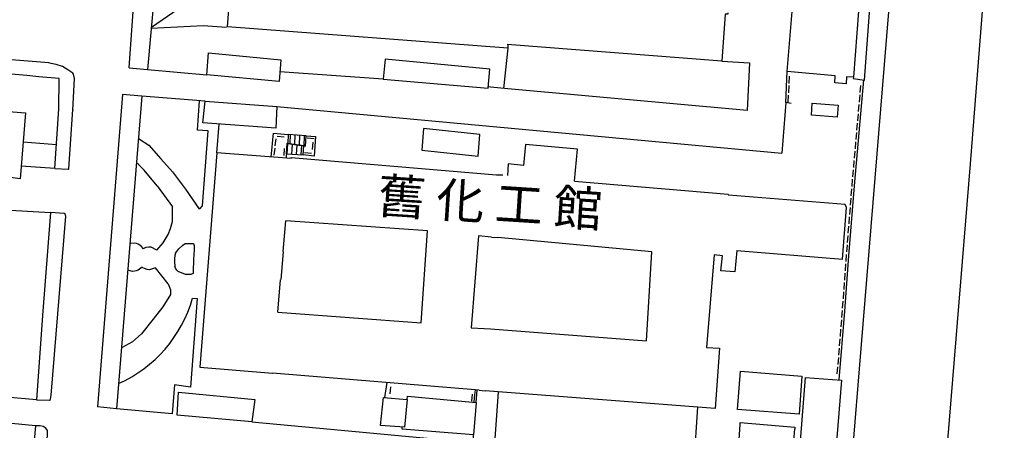
# Model space of a CAD drawing. Extents: x 168986 to 169541, y 2544116 to 2544873.
# Drawn here: x 169231 to 169440, y 2544435 to 2544523 of the extents above; entities that cross this region are included whole.
import ezdxf

# ---------------------------------------------------------------- set-up
doc = ezdxf.new("R2010")
doc.units = 0
doc.header["$MEASUREMENT"] = 0
doc.linetypes.add('101', pattern=[2000, 1000, 1000])
doc.linetypes.add('201', pattern=[200, 100, 100])
doc.layers.get('0').update_dxf_attribs({"linetype": 'CONTINUOUS'})
for name, color, linetype in [('E101000000', 11, 'CONTINUOUS'), ('E101000800', 11, 'CONTINUOUS'), ('E101000900', 7, 'CONTINUOUS'), ('E403010020', 7, '201'), ('E403020000', 7, 'CONTINUOUS'), ('H006010000', 2, '101'), ('J101010010', 1, 'CONTINUOUS'), ('J101010050', 2, 'CONTINUOUS'), ('J103110000', 7, 'CONTINUOUS'), ('M002010010', 7, '101')]:
    doc.layers.add(name, color=color, linetype=linetype)
doc.styles.add('DAYUMP', font='COMPLEX', dxfattribs={"bigfont": 'ae'})

# ---------------------------------------------------------------- blocks, each defined once
blk = doc.blocks.new('335')
blk.add_line((-1.5, -1), (1.5, -1))

msp = doc.modelspace()

# ---------------------------------------------------------------- linework, layer by layer
at = {"layer": 'E101000000'}
for points in [[(169275.02, 2544521.09), (169278.46, 2544566.42), (169278.99, 2544566.38)], [(169404.34, 2544510.7), (169394.15, 2544511.58), (169395.67, 2544530.41), (169409.65, 2544529.16), (169409.65, 2544529.16)], [(169409.65, 2544529.16), (169408.23, 2544510.37), (169406.76, 2544510.5)], [(169381.48, 2544524.1), (169381.46, 2544523.78), (169380.92, 2544523.81), (169380.18, 2544513.79), (169334.56, 2544517.37), (169334.56, 2544517.37)], [(169334.66, 2544517.37), (169334.66, 2544516.59), (169275.02, 2544521.09), (169275.02, 2544521.09)], [(169406.76, 2544510.5), (169406.64, 2544508.96), (169404.24, 2544509.21), (169404.34, 2544510.7), (169404.34, 2544510.7)], [(169144.46, 2544510.45), (169144.26, 2544508.7), (169223.8, 2544502.17), (169223.85, 2544503.48), (169231.98, 2544502.8), (169230.88, 2544488.77), (169227.26, 2544489.29), (169224.14, 2544449.05)], [(169272.74, 2544494.34), (169269.08, 2544448.75)], [(169288.54, 2544493.08), (169272.74, 2544494.34)], [(169383.37, 2544473.57), (169405.89, 2544471.73), (169406.78, 2544482.7), (169406.44, 2544483.32), (169381.64, 2544485.33), (169381.62, 2544485.3)], [(169286.83, 2544473.33), (169287.39, 2544479.85)], [(169286.82, 2544473.25), (169286.32, 2544467.4)], [(169383.37, 2544473.57), (169383, 2544468.98), (169380.03, 2544469.21), (169380.03, 2544469.21)], [(169380.03, 2544469.21), (169380.38, 2544472.44)], [(169285.71, 2544460.4), (169286.31, 2544467.31)], [(169269.08, 2544448.75), (169284.59, 2544447.49)]]:
    msp.add_lwpolyline(points, dxfattribs=at)
at = {"layer": 'E101000800'}
for points in [[(169348.86, 2544488.31), (169349.51, 2544495.09), (169338.43, 2544496.1), (169338.02, 2544491.62), (169334.72, 2544491.98), (169334.58, 2544489.52), (169334.58, 2544489.52)], [(169288.54, 2544493.08), (169288.53, 2544493.35), (169332.28, 2544489.62)], [(169332.28, 2544489.62), (169333.61, 2544489.6)], [(169348.86, 2544488.31), (169381.56, 2544485.54), (169381.62, 2544485.3), (169381.62, 2544485.3)], [(169285.71, 2544460.4), (169316.19, 2544458.14), (169317.58, 2544477.69), (169287.39, 2544479.85), (169287.39, 2544479.85), (169287.39, 2544479.85)], [(169331.22, 2544476.38), (169328.45, 2544476.66), (169326.86, 2544457.13), (169329.63, 2544456.92)], [(169330.97, 2544456.87), (169364.17, 2544454.31), (169365.33, 2544473.27), (169332.56, 2544476.32)], [(169331.22, 2544476.38), (169332.56, 2544476.32)], [(169380.38, 2544472.44), (169378.59, 2544472.64), (169376.97, 2544452.94), (169379.69, 2544452.74), (169378.78, 2544439.91), (169329.84, 2544443.69)], [(169329.63, 2544456.92), (169330.97, 2544456.87)], [(169328.57, 2544443.81), (169284.59, 2544447.49), (169284.59, 2544447.49), (169284.59, 2544447.49)], [(169328.57, 2544443.81), (169329.84, 2544443.69)]]:
    msp.add_lwpolyline(points, dxfattribs=at)
at = {"layer": 'E101000900'}
for points in [[(169408.23, 2544510.37), (169408.19, 2544510.1), (169410.55, 2544509.78), (169412.02, 2544528.98), (169409.65, 2544529.16), (169409.65, 2544529.16)], [(169285.98, 2544509.48), (169270.58, 2544510.87), (169270.97, 2544515.6), (169286.32, 2544514.1), (169285.98, 2544509.48), (169285.98, 2544509.48)], [(169308.57, 2544514.2), (169308.1, 2544509.99), (169330.46, 2544508.06), (169330.82, 2544512.13), (169308.57, 2544514.2)], [(169270.22, 2544505.3), (169285.49, 2544504.15), (169285.27, 2544499.57), (169269.77, 2544500.67), (169270.22, 2544505.3)], [(169399.45, 2544504.9), (169404.98, 2544504.43), (169404.77, 2544501.91), (169399.32, 2544502.31), (169399.45, 2544504.9), (169399.45, 2544504.9)], [(169316.71, 2544499.48), (169316.38, 2544494.86), (169328.34, 2544493.63), (169328.7, 2544498.24), (169316.71, 2544499.48)], [(169396.65, 2544438.74), (169383.53, 2544439.75), (169384.16, 2544447.9), (169397.26, 2544446.83), (169396.65, 2544438.74), (169396.65, 2544438.74)], [(169395.38, 2544413.23), (169397.99, 2544446.56), (169405.68, 2544445.99), (169403.02, 2544412.64), (169395.38, 2544413.23), (169395.38, 2544413.23)], [(169280.17, 2544437.12), (169264.26, 2544438.5), (169264.57, 2544443.41), (169280.79, 2544441.88), (169280.17, 2544437.12), (169280.17, 2544437.12)], [(169313.23, 2544441.85), (169312.7, 2544435.98), (169307.57, 2544436.34), (169308.2, 2544442.29), (169313.23, 2544441.85), (169313.23, 2544441.85)], [(169313.23, 2544441.85), (169313.29, 2544442.57), (169327.95, 2544441.24), (169327.39, 2544434.32), (169312.2, 2544435.56), (169312.17, 2544436.02), (169312.17, 2544436.02)], [(169382.34, 2544414.93), (169382.37, 2544415.41), (169382.58, 2544415.41), (169382.9, 2544420.73), (169380.16, 2544420.88), (169380.1, 2544419.74), (169379.53, 2544419.75), (169380.55, 2544432.73), (169381.04, 2544432.71), (169381, 2544431.47), (169383.74, 2544431.23), (169384.15, 2544436.53), (169384.08, 2544436.53), (169384.09, 2544436.93), (169395.74, 2544435.99), (169395.72, 2544435.58), (169395.65, 2544435.59), (169393.93, 2544414.38), (169394.01, 2544414.38), (169394, 2544413.86), (169382.34, 2544414.93), (169382.34, 2544414.93)]]:
    msp.add_lwpolyline(points, dxfattribs=at)
at = {"layer": 'E403010020'}
for points in [[(169394.94, 2544504.83), (169393.84, 2544504.98), (169394.15, 2544511.58), (169394.15, 2544511.58)], [(169410.34, 2544509.81), (169408.37, 2544487.27), (169407.18, 2544472.41), (169406.31, 2544460.62), (169405.12, 2544446.03), (169405.12, 2544446.03)], [(169284.27, 2544493.42), (169284.82, 2544498.47), (169287.91, 2544498.23), (169287.91, 2544498.23)], [(169287.81, 2544496.29), (169287.64, 2544496.28), (169287.47, 2544493.17), (169287.47, 2544493.17)], [(169291.74, 2544497.91), (169293.74, 2544497.75), (169293.42, 2544493.63), (169291.1, 2544493.9), (169291.1, 2544493.9)], [(169308.51, 2544442.27), (169308.98, 2544445.45)], [(169327.68, 2544443.89), (169327.5, 2544442.19)], [(169327.5, 2544442.19), (169327.4, 2544441.29), (169327.4, 2544441.29)]]:
    msp.add_lwpolyline(points, dxfattribs=at)
at = {"layer": 'E403020000'}
for points in [[(169287.91, 2544498.23), (169287.81, 2544496.29), (169291.63, 2544495.75), (169291.74, 2544497.91), (169287.91, 2544498.23), (169287.91, 2544498.23)], [(169288.34, 2544498.2), (169288.24, 2544496.23), (169288.24, 2544496.23)], [(169289.34, 2544498.11), (169289.23, 2544496.09), (169289.23, 2544496.09)], [(169291.1, 2544493.9), (169291.22, 2544495.81), (169287.64, 2544496.28), (169287.52, 2544494.11), (169291.1, 2544493.9), (169291.1, 2544493.9)], [(169287.68, 2544494.1), (169287.81, 2544496.26), (169287.81, 2544496.26)], [(169288.68, 2544494.04), (169288.81, 2544496.13), (169288.81, 2544496.13)], [(169290.34, 2544498.03), (169290.23, 2544495.95), (169290.23, 2544495.95)], [(169291.33, 2544497.94), (169291.22, 2544495.81), (169291.22, 2544495.81)], [(169289.67, 2544493.99), (169289.8, 2544496), (169289.8, 2544496)], [(169290.67, 2544493.93), (169290.8, 2544495.86), (169290.8, 2544495.86)]]:
    msp.add_lwpolyline(points, dxfattribs=at)
at = {"layer": 'H006010000'}
for p, q in [((169268.63, 2544499.1), (169269.03, 2544505.4)), ((169270.91, 2544498.96), (169268.63, 2544499.1))]:
    msp.add_line(p, q, dxfattribs=at)
for points in [[(169258.78, 2544520.83), (169269.82, 2544521.42)], [(169269.82, 2544521.42), (169274.8, 2544521.01)], [(169270.22, 2544505.3), (169256.76, 2544506.38)], [(169272.74, 2544494.34), (169273.2, 2544500.42)], [(169269.65, 2544483.04), (169270.91, 2544498.96)], [(169238.59, 2544496.04), (169231.5, 2544496.61), (169231.5, 2544496.61)], [(169256.04, 2544497.39), (169258.27, 2544495.93), (169260.85, 2544493.07), (169263.33, 2544490.3), (169266.1, 2544486.57), (169268.91, 2544482.5)], [(169260.04, 2544487.3), (169257.27, 2544490.64), (169256.1, 2544491.74), (169255.62, 2544492.2)], [(169260.04, 2544487.3), (169263.33, 2544482.84)], [(169259.94, 2544473.61), (169261.32, 2544475.16), (169262.35, 2544476.96), (169262.87, 2544478.24), (169263.29, 2544479.7), (169263.33, 2544482.84)], [(169268.53, 2544482.94), (169268.91, 2544482.5), (169269.22, 2544482.5), (169269.65, 2544483.04)], [(169257.1, 2544473.9), (169256.62, 2544474.46), (169256.38, 2544474.66), (169255.96, 2544474.91), (169255.64, 2544475.04), (169255.24, 2544475.11), (169254.43, 2544475.02), (169254.24, 2544475)], [(169259.94, 2544473.61), (169258.76, 2544474.22), (169258.24, 2544474.28), (169257.65, 2544474.15), (169257.32, 2544474.06), (169257.1, 2544473.9)], [(169263.91, 2544472.99), (169263.76, 2544472.47), (169263.72, 2544471.83), (169263.72, 2544471.2), (169263.81, 2544470.12)], [(169263.91, 2544472.99), (169264.63, 2544473.89), (169265.48, 2544474.68), (169266.01, 2544475.04), (169267.79, 2544475.02), (169267.89, 2544474.57), (169267.89, 2544473.69), (169267.79, 2544471.72), (169267.72, 2544469.03), (169267.67, 2544468.64), (169267.23, 2544468.42), (169266.08, 2544468.46), (169264.52, 2544469.07)], [(169256.82, 2544470.03), (169256.26, 2544469.54), (169255.99, 2544469.38), (169255.54, 2544469.2), (169255.2, 2544469.12), (169254.8, 2544469.11), (169254.01, 2544469.32), (169253.74, 2544469.39)], [(169259.67, 2544469.88), (169258.42, 2544469.46), (169257.89, 2544469.47), (169257.32, 2544469.69), (169257.01, 2544469.84), (169256.82, 2544470.03)], [(169262.41, 2544466.44), (169259.67, 2544469.88)], [(169264.52, 2544469.07), (169264.41, 2544469.15), (169264.2, 2544469.34), (169263.97, 2544469.76), (169263.81, 2544470.12)], [(169262.41, 2544466.44), (169262.69, 2544465.77), (169262.84, 2544465.15), (169262.85, 2544464.18)], [(169262.85, 2544464.18), (169261.22, 2544461.53), (169259.17, 2544458.93), (169256.72, 2544455.85), (169254.75, 2544454.12), (169252.46, 2544452.87)], [(169268.53, 2544463.34), (169267.1, 2544444.46), (169263.74, 2544444.94), (169263.25, 2544438.78)], [(169267.58, 2544463.42), (169268.53, 2544463.34)], [(169263.25, 2544438.78), (169251.41, 2544439.89)]]:
    msp.add_lwpolyline(points, dxfattribs=at)
msp.add_lwpolyline([(169251.84, 2544445.23, 0.221574), (169267.58, 2544463.42, 0.211075)], format="xyb", dxfattribs=at)
msp.add_arc((169211.64, 2544595.47), 88.11, 302.3574, 316.8145, dxfattribs=at)
at = {"layer": 'J101010010'}
for points in [[(169395.14, 2544273.08), (169398.59, 2544314.78), (169404.15, 2544382.52), (169409.89, 2544452.7), (169417.04, 2544539.91), (169421.55, 2544595.75), (169421.55, 2544595.75)], [(169254.04, 2544512.36), (169254.99, 2544525.39), (169259.77, 2544582.49)], [(169440.33, 2544529.82), (169436.04, 2544529.87), (169433.09, 2544491.99), (169427.28, 2544420.98), (169422.54, 2544361.7), (169422.31, 2544359.12), (169424.59, 2544358.8), (169426.7, 2544358.31), (169426.7, 2544358.31)], [(169242.22, 2544511.02), (169242.08, 2544511.23), (169241.02, 2544511.95), (169239.88, 2544512.64), (169238.53, 2544513.09), (169237.47, 2544513.32), (169236.95, 2544513.42), (169192.63, 2544516.97), (169192.35, 2544516.68), (169192.2, 2544516.26), (169192.08, 2544514.78), (169192.09, 2544513.98), (169192.09, 2544513.98)], [(169241.26, 2544490.88), (169242.1, 2544503.53), (169242.09, 2544503.37), (169242.45, 2544510.1), (169242.22, 2544511.02)], [(169254.04, 2544512.36), (169258, 2544512.01)], [(169258, 2544512.01), (169270.58, 2544510.87)], [(169252.67, 2544506.71), (169247.33, 2544440.27)], [(169256.76, 2544506.38), (169252.67, 2544506.71)], [(169238.25, 2544490.96), (169241.17, 2544490.87), (169241.24, 2544490.87), (169241.26, 2544490.88)], [(169234.36, 2544441.8), (169237.11, 2544441.74), (169237.32, 2544441.89), (169237.33, 2544441.91), (169237.44, 2544442.75), (169240.59, 2544480.85), (169240.42, 2544481.27), (169240.21, 2544481.38), (169237.31, 2544481.6), (169237.31, 2544481.6)], [(169251.41, 2544439.89), (169247.33, 2544440.27)], [(169231.09, 2544403.29), (169233.79, 2544403.28), (169234.08, 2544403.47), (169234.33, 2544403.83), (169234.37, 2544404.08), (169234.38, 2544404.44), (169236.01, 2544424.64), (169236.69, 2544434.35), (169236.66, 2544435.23), (169236.37, 2544435.79), (169235.79, 2544436.14), (169235.13, 2544436.26), (169234.14, 2544436.24), (169234.14, 2544436.24)]]:
    msp.add_lwpolyline(points, dxfattribs=at)
at = {"layer": 'J101010050'}
for points in [[(169334.66, 2544516.59), (169333.75, 2544508.01)], [(169238.25, 2544490.96), (169239.1, 2544503.66), (169239.2, 2544510.13), (169234.88, 2544510.49), (169232.31, 2544510.76), (169199.72, 2544513.49), (169192.21, 2544513.99), (169191.78, 2544513.97), (169191.64, 2544513.9), (169191.45, 2544513.31), (169190.76, 2544504.88), (169190.76, 2544504.88)], [(169380.18, 2544513.79), (169386.11, 2544513.48), (169385.62, 2544503.29), (169334.65, 2544507.92), (169331, 2544508.31), (169331, 2544508.31), (169331, 2544508.31)], [(169308.1, 2544509.99), (169286.13, 2544511.52), (169286.13, 2544511.52)], [(169331, 2544508.31), (169330.48, 2544508.34)], [(169393.84, 2544504.98), (169392.95, 2544494.26), (169392.95, 2544494.26), (169392.95, 2544494.26)], [(169285.49, 2544504.15), (169392.95, 2544494.26)], [(169238.25, 2544490.96), (169231.1, 2544491.5), (169231.1, 2544491.5)], [(169228.72, 2544482.09), (169237.31, 2544481.6), (169235.65, 2544459.75), (169234.36, 2544441.8), (169223.77, 2544442.7), (169223.77, 2544442.7), (169223.77, 2544442.7)], [(169327.95, 2544441.24), (169328.15, 2544443.85), (169328.15, 2544443.85)], [(169332.64, 2544443.48), (169331.79, 2544431.54), (169374.34, 2544428.43), (169375.14, 2544440.19), (169375.14, 2544440.19)], [(169234.14, 2544436.24), (169223.82, 2544437.28), (169223.82, 2544437.28)], [(169234.14, 2544436.24), (169231.09, 2544403.29), (169231.09, 2544403.29)], [(169280.17, 2544437.12), (169327.38, 2544432.74), (169327.39, 2544434.32), (169327.39, 2544434.32)]]:
    msp.add_lwpolyline(points, dxfattribs=at)
at = {"layer": 'J103110000'}
for points in [[(169259.46, 2544528.62), (169258, 2544512.01)], [(169256.76, 2544506.38), (169251.41, 2544439.89)]]:
    msp.add_lwpolyline(points, dxfattribs=at)

# ---------------------------------------------------------------- block references
at = {"layer": 'E403010020', "xscale": 0.5, "yscale": 0.5, "zscale": 0.5}
for p, rotation in [((169393.98, 2544507.87), 87.31040410738915), ((169394.07, 2544509.86), 87.31040410738915), ((169410.16, 2544507.82), 265.0110580168487), ((169393.89, 2544505.87), 87.31040410738915), ((169409.99, 2544505.82), 265.0110580168487), ((169409.82, 2544503.83), 265.0110580168487), ((169409.64, 2544501.84), 265.0110580168487), ((169409.47, 2544499.85), 265.0110580168487), ((169409.29, 2544497.85), 265.0110580168487), ((169284.76, 2544496.57), 83.7233746480718), ((169286.35, 2544498.29), 355.6707577840843), ((169292.74, 2544497.92), 355.4169515707624), ((169293.59, 2544495.76), 265.5864065480412), ((169409.12, 2544495.86), 265.0110580168487), ((169284.54, 2544494.58), 83.7233746480718), ((169287.54, 2544494.46), 266.9128814162212), ((169292.07, 2544493.74), 173.2672477410008), ((169408.95, 2544493.87), 265.0110580168487), ((169408.77, 2544491.88), 265.0110580168487), ((169408.6, 2544489.88), 265.0110580168487), ((169408.42, 2544487.89), 265.0110580168487), ((169408.26, 2544485.9), 265.4197986090751), ((169408.1, 2544483.9), 265.4197986090751), ((169407.94, 2544481.91), 265.4197986090751), ((169407.78, 2544479.92), 265.4197986090751), ((169407.62, 2544477.92), 265.4197986090751), ((169407.46, 2544475.93), 265.4197986090751), ((169407.3, 2544473.94), 265.4197986090751), ((169407.15, 2544471.94), 265.7994051016322), ((169407, 2544469.95), 265.7994051016322), ((169406.71, 2544465.96), 265.7994051016322), ((169406.85, 2544467.95), 265.7994051016322), ((169406.56, 2544463.96), 265.7994051016322), ((169406.41, 2544461.97), 265.7994051016322), ((169406.26, 2544459.98), 265.3192825022925), ((169406.1, 2544457.98), 265.3192825022925), ((169405.94, 2544455.99), 265.3192825022925), ((169405.77, 2544454), 265.3192825022925), ((169405.61, 2544452), 265.3192825022925), ((169405.45, 2544450.01), 265.3192825022925), ((169405.28, 2544448.02), 265.3192825022925), ((169310.12, 2544443.77), 263.8257862962373), ((169327.5, 2544442.19), 263.8257862962373)]:
    msp.add_blockref('335', p, dxfattribs=dict(at, rotation=rotation))

# ---------------------------------------------------------------- texts
at = {"layer": 'M002010010', "style": 'DAYUMP'}
msp.add_text('舊 化 工 館', height=7.5, rotation=356.3026, dxfattribs=at).set_placement((169306.75, 2544481.55))

doc.saveas('drawing.dxf')
